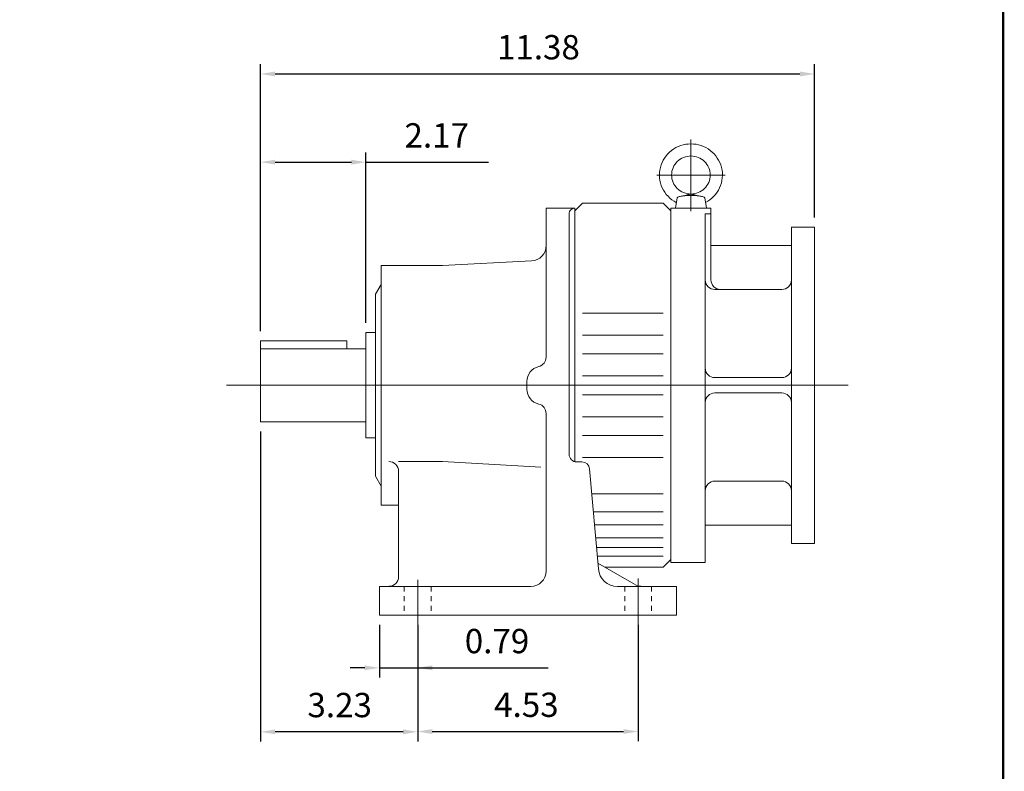
# Model space of a CAD drawing. Units: inches. Extents: x -27.7 to 27.7, y -20.5 to 20.5.
# Drawn here: x 7.5 to 27.7, y -9.8 to 5.6 of the extents above; entities that cross this region are included whole.
import ezdxf

# ---------------------------------------------------------------- set-up
doc = ezdxf.new("R2010")
doc.units = ezdxf.units.IN
doc.header["$MEASUREMENT"] = 0
doc.linetypes.add('HIDDEN', pattern=[0.375, 0.25, -0.125])
doc.layers.get('0').update_dxf_attribs({"lineweight": 0})
doc.layers.get('DEFPOINTS').update_dxf_attribs({"lineweight": 0})
doc.styles.get("Standard").update_dxf_attribs({"font": 'ROMAND.SHX'})
doc.dimstyles.get("Standard").update_dxf_attribs({"dimtxt": 0.185806, "dimasz": 0.18, "dimexe": 0.18, "dimexo": 0.0625, "dimgap": 0.09, "dimtad": 0, "dimtih": 1, "dimtoh": 1, "dimdec": 4, "dimrnd": 1e-07, "dimzin": 0, "dimdsep": 46, "dimtxsty": 'Standard', "dimcen": 0.09, "dimadec": 4, "dimazin": 0, "dimtfac": 1, "dimtdec": 4, "dimtofl": 0, "dimtmove": 0, "dimatfit": 3, "dimfxl": 0, "dimtolj": 1, "dimtzin": 0, "dimarcsym": 0})

# ---------------------------------------------------------------- blocks, each defined once
blk = doc.blocks.new('*D46')
at = {"color": 7, "linetype": 'Continuous', "lineweight": -2}
for p, q in [((12.435, -0.8), (12.435, 4.684)), ((23.813, 1.537), (23.813, 4.684)), ((12.735, 4.484), (23.513, 4.484))]:
    blk.add_line(p, q, dxfattribs=at)
at = {"color": 7}
for points in [[(12.735, 4.534), (12.735, 4.434), (12.435, 4.484)], [(23.513, 4.434), (23.513, 4.534), (23.813, 4.484)]]:
    blk.add_solid(points, dxfattribs=at)
at = {"layer": 'DEFPOINTS', "color": 0}
for p in [(23.813, 3.934), (23.813, 1.337), (12.435, -1)]:
    blk.add_point(p, dxfattribs=at)
at = {"color": 7, "insert": (18.143, 5.034), "char_height": 0.5, "attachment_point": 5}
blk.add_mtext('\\A1;11.38', dxfattribs=at)
blk = doc.blocks.new('*D47')
at = {"color": 7, "linetype": 'Continuous', "lineweight": -2}
for p, q in [((12.435, -2.863), (12.435, -9.234)), ((15.664, -6.838), (15.664, -9.234)), ((15.364, -9.034), (12.735, -9.034))]:
    blk.add_line(p, q, dxfattribs=at)
at = {"color": 7}
for points in [[(12.735, -8.984), (12.735, -9.084), (12.435, -9.034)], [(15.364, -9.084), (15.364, -8.984), (15.664, -9.034)]]:
    blk.add_solid(points, dxfattribs=at)
at = {"layer": 'DEFPOINTS', "color": 0}
for p in [(12.435, -2.663), (15.664, -6.638), (12.435, -9.584)]:
    blk.add_point(p, dxfattribs=at)
at = {"color": 7, "insert": (14.061, -8.484), "char_height": 0.5, "attachment_point": 5}
blk.add_mtext('\\A1;3.23', dxfattribs=at)
blk = doc.blocks.new('*D48')
at = {"color": 7, "linetype": 'Continuous', "lineweight": -2}
for p, q in [((15.664, -6.838), (15.664, -9.228)), ((20.191, -6.838), (20.191, -9.228)), ((15.964, -9.028), (19.891, -9.028))]:
    blk.add_line(p, q, dxfattribs=at)
at = {"color": 7}
for points in [[(15.964, -8.978), (15.964, -9.078), (15.664, -9.028)], [(19.891, -9.078), (19.891, -8.978), (20.191, -9.028)]]:
    blk.add_solid(points, dxfattribs=at)
at = {"layer": 'DEFPOINTS', "color": 0}
for p in [(15.664, -6.638), (20.191, -6.638), (20.191, -9.578)]:
    blk.add_point(p, dxfattribs=at)
at = {"color": 7, "insert": (17.896, -8.478), "char_height": 0.5, "attachment_point": 5}
blk.add_mtext('\\A1;4.53', dxfattribs=at)
blk = doc.blocks.new('*D49')
at = {"color": 7, "linetype": 'Continuous', "lineweight": -2}
for p, q in [((12.435, -0.8), (12.435, 2.872)), ((14.601, -0.631), (14.601, 2.872)), ((12.735, 2.672), (14.301, 2.672)), ((14.601, 2.672), (17.117, 2.672))]:
    blk.add_line(p, q, dxfattribs=at)
at = {"color": 7}
for points in [[(12.735, 2.722), (12.735, 2.622), (12.435, 2.672)], [(14.301, 2.622), (14.301, 2.722), (14.601, 2.672)]]:
    blk.add_solid(points, dxfattribs=at)
at = {"layer": 'DEFPOINTS', "color": 0}
for p in [(14.601, 2.122), (12.435, -1), (14.601, -0.831)]:
    blk.add_point(p, dxfattribs=at)
at = {"color": 7, "insert": (16.055, 3.222), "char_height": 0.5, "attachment_point": 5}
blk.add_mtext('\\A1;2.17', dxfattribs=at)
blk = doc.blocks.new('*D57')
at = {"color": 7, "linetype": 'Continuous', "lineweight": -2}
for p, q in [((14.876, -6.838), (14.876, -7.919)), ((15.664, -6.838), (15.664, -7.919)), ((14.576, -7.719), (14.276, -7.719)), ((14.876, -7.719), (15.664, -7.719)), ((15.664, -7.719), (18.342, -7.719)), ((15.964, -7.719), (16.264, -7.719))]:
    blk.add_line(p, q, dxfattribs=at)
at = {"color": 7}
for points in [[(14.576, -7.769), (14.576, -7.669), (14.876, -7.719)], [(15.964, -7.669), (15.964, -7.769), (15.664, -7.719)]]:
    blk.add_solid(points, dxfattribs=at)
at = {"layer": 'DEFPOINTS', "color": 0}
for p in [(14.876, -6.638), (15.664, -6.638), (15.664, -8.269)]:
    blk.add_point(p, dxfattribs=at)
at = {"color": 7, "insert": (17.293, -7.169), "char_height": 0.4998, "attachment_point": 5}
blk.add_mtext('\\A1;0.79', dxfattribs=at)

msp = doc.modelspace()

# ---------------------------------------------------------------- linework, layer by layer
at = {"color": 7, "linetype": 'Continuous'}
for p, q in [((21.27577, 1.66381, -0.00586), (21.27577, 3.1358, -0.00586)), ((20.57399, 2.40768, -0.00586), (21.97849, 2.40768, -0.00586)), ((19.04948, 1.82691, -0.00293), (18.892, 1.66943, -0.00293)), ((19.04947, 1.82691, -0.00293), (20.70301, 1.82691, -0.00293)), ((20.86049, 1.66943, -0.00293), (20.70301, 1.82691, -0.00293)), ((20.99254, 1.93993, -0.00586), (20.95544, 1.72849, -0.00195)), ((21.27577, 2.01665, -0.00586), (21.05516, 1.96924, -0.00586)), ((21.27577, 2.01664, -0.00586), (21.49639, 1.96924, -0.00586)), ((21.55901, 1.93993, -0.00586), (21.5961, 1.72849, -0.00195)), ((18.30144, 1.72849, -0.00293), (18.30144, -1.3365, -0.00293)), ((18.30144, 1.72849, -0.00293), (18.89199, 1.72849, -0.00293)), ((18.89199, 1.72849, -0.00293), (18.89199, -3.48304, -0.00293)), ((21.56915, 1.72849, -0.00293), (20.86049, 1.72849, -0.00293)), ((20.86049, 1.72849, -0.00195), (20.86049, -5.55496, -0.00195)), ((20.86049, 1.72849, -0.00195), (20.86049, -5.55496, -0.00195)), ((20.86049, 1.72849, -0.00195), (21.68724, 1.72849, -0.00195)), ((21.68724, 1.72849, -0.00195), (21.68724, 0.25089, -0.00195)), ((18.77388, 1.61038, -0.00293), (18.77388, -3.33056, -0.00293)), ((21.56915, 1.61328, -0.00195), (21.56915, -5.55496, -0.00195)), ((21.56915, 1.61328, -0.00195), (21.68724, 1.61328, -0.00195)), ((23.3408, 1.33676, -0.00293), (23.81324, 1.33676, -0.00293)), ((23.3408, 1.33676, -0.00293), (23.3408, -5.16323, -0.00293)), ((23.81324, 1.33676, -0.00293), (23.81324, -5.16323, -0.00293)), ((21.68725, 0.96077, -0.00195), (23.3408, 0.96077, -0.00195)), ((16.17546, 0.54739, -0.00293), (18.00297, 0.64316, -0.00293)), ((14.91562, 0.54739, -0.00293), (14.91562, -4.37386, -0.00293)), ((14.91562, 0.54739, -0.00293), (16.17546, 0.54739, -0.00293)), ((14.79751, -0.04316, -0.00293), (14.91562, 0.16141, -0.00293)), ((21.766, 0.05526, -0.00293), (23.14395, 0.05526, -0.00293)), ((21.766, 0.05526, -0.00195), (23.14395, 0.05526, -0.00195)), ((21.766, 0.05526, -0.00195), (23.14395, 0.05526, -0.00195)), ((14.79751, -0.04316, -0.00293), (14.79751, -3.78331, -0.00293)), ((19.04947, -0.4308, -0.00293), (20.70301, -0.4308, -0.00293)), ((12.43531, -0.99955, -0.00293), (14.20696, -0.99955, -0.00293)), ((12.43531, -0.99955, -0.00293), (12.43531, -2.66323, -0.00293)), ((14.20696, -0.99955, -0.00293), (14.20696, -1.16324, -0.00293)), ((14.60066, -0.83056, -0.00293), (14.79751, -0.83056, -0.00293)), ((14.60066, -0.83056, -0.00293), (14.60066, -2.99591, -0.00293)), ((19.04947, -0.88126, -0.00293), (20.70301, -0.88126, -0.00293)), ((12.43531, -1.16324, -0.00293), (14.60066, -1.16324, -0.00293)), ((19.04947, -1.26486, -0.00293), (20.70301, -1.26486, -0.00293)), ((19.04947, -1.71641, -0.00293), (20.70301, -1.71641, -0.00293)), ((21.766, -1.75576, -0.00293), (23.14395, -1.75576, -0.00293)), ((17.90774, -1.8345, -0.00293), (17.90774, -1.99198, -0.00293)), ((19.04947, -2.11009, -0.00293), (20.70301, -2.11009, -0.00293)), ((21.766, -2.07072, -0.00293), (23.14395, -2.07072, -0.00293)), ((18.30144, -2.48997, -0.00293), (18.30144, -5.73213, -0.00293)), ((19.04947, -2.56164, -0.00293), (20.70301, -2.56164, -0.00293)), ((12.43531, -2.66323, -0.00293), (14.60066, -2.66323, -0.00293)), ((14.60066, -2.99591, -0.00293), (14.79751, -2.99591, -0.00293)), ((19.04947, -2.94522, -0.00293), (20.70301, -2.94522, -0.00293)), ((19.04947, -3.39566, -0.00293), (20.70301, -3.39566, -0.00293)), ((15.26995, -3.48049, -0.00293), (16.17546, -3.48049, -0.00293)), ((16.17546, -3.48049, -0.00293), (18.18969, -3.59747, -0.00293)), ((18.93136, -3.48804, -0.00293), (19.03801, -3.48804, -0.00293)), ((19.1949, -3.63179, -0.00293), (19.37476, -5.6877, -0.00293)), ((14.79751, -3.78331, -0.00293), (14.91562, -3.98789, -0.00293)), ((15.26995, -3.67734, -0.00293), (15.26995, -5.84677, -0.00293)), ((21.766, -3.88174, -0.00293), (23.14395, -3.88174, -0.00293)), ((19.23986, -4.14578, -0.00293), (20.70301, -4.14578, -0.00293)), ((14.91562, -4.37386, -0.00293), (15.26995, -4.37386, -0.00293)), ((19.27178, -4.51055, -0.00293), (20.70301, -4.51055, -0.00293)), ((19.29527, -4.7791, -0.00293), (20.70301, -4.7791, -0.00293)), ((21.56915, -4.78725, -0.00293), (23.3408, -4.78725, -0.00293)), ((19.31892, -5.04939, -0.00293), (20.70301, -5.04939, -0.00293)), ((19.33614, -5.24625, -0.00293), (20.70301, -5.24625, -0.00293)), ((23.3408, -5.16323, -0.00293), (23.81324, -5.16323, -0.00293)), ((19.352, -5.42745, -0.00293), (20.70301, -5.42745, -0.00293)), ((19.36318, -5.56719, -0.00293), (20.10303, -5.99434, -0.00293)), ((19.51248, -5.65339, -0.00293), (20.70301, -5.65339, -0.00293)), ((20.70302, -5.65339, -0.00293), (20.86049, -5.49591, -0.00293)), ((21.56915, -5.55496, -0.00293), (20.86049, -5.55496, -0.00293)), ((21.56915, -5.55496, -0.00195), (20.86049, -5.55496, -0.00195)), ((14.87625, -6.04709, -0.00293), (14.87625, -6.63764, -0.00293)), ((14.87625, -6.04709, -0.00293), (17.98648, -6.04709, -0.00293)), ((19.76697, -6.04709, -0.00293), (20.9786, -6.04709, -0.00293)), ((20.9786, -6.04709, -0.00293), (20.9786, -6.63764, -0.00293)), ((14.87625, -6.63764, -0.00293), (20.9786, -6.63764, -0.00293))]:
    msp.add_line(p, q, dxfattribs=at)
at = {"color": 7, "linetype": 'Continuous', "ltscale": 0.1}
msp.add_line((11.73562, -1.91324, -0.00293), (24.50284, -1.91324, -0.00293), dxfattribs=at)
at = {"color": 7, "linetype": 'HIDDEN', "ltscale": 0.02}
for p, q in [((15.38806, -6.04709, -0.00293), (15.38806, -6.63764, -0.00293)), ((15.93924, -6.04709, -0.00293), (15.93924, -6.63764, -0.00293)), ((19.91561, -6.04709, -0.00293), (19.91561, -6.63764, -0.00293)), ((20.46679, -6.04709, -0.00293), (20.46679, -6.63764, -0.00293))]:
    msp.add_line(p, q, dxfattribs=at)
at = {"color": 7, "linetype": 'Continuous', "ltscale": 0.02}
for p, q in [((15.66365, -5.90875, -0.00293), (15.66365, -6.86878, -0.00293)), ((20.1912, -5.8825, -0.00293), (20.1912, -6.88583, -0.00293))]:
    msp.add_line(p, q, dxfattribs=at)
at = {"lineweight": 120, "const_width": 0.05}
msp.add_lwpolyline([(-27.68768, 20.4648), (27.68769, 20.4648), (27.68769, -20.46483), (-27.68768, -20.46483)], close=True, dxfattribs=at)
at = {"color": 7, "linetype": 'Continuous', "elevation": -0.00586}
for points in [[(21.576, 1.84313, 0.08272233), (21.74622, 1.97024, 0.08385221), (21.86564, 2.14594, 0.08471358), (21.92036, 2.3512, 0.08490371), (21.90379, 2.56292, 0.08436944), (21.81796, 2.75722, 0.08333439), (21.67304, 2.91256, 0.08226415), (21.48553, 3.0125, 0.08162577), (21.27577, 3.04696, 0.08158653), (21.06611, 3.01254, 0.08224717), (20.87862, 2.91265, 0.08333891), (20.73366, 2.75733, 0.08437835), (20.64778, 2.56303, 0.08490737), (20.63118, 2.35129, 0.08470976), (20.68586, 2.14604, 0.08383836), (20.80523, 1.97035, 0.0827375), (20.97545, 1.84318)], [(21.55901, 1.93992, 0.2015086), (21.53002, 1.96011, 0.03156001), (21.49469, 1.9696, 0.01542718), (21.45865, 1.97593, 0.01021045), (21.4223, 1.98045, 0.00782941), (21.38581, 1.98367, 0.00658886), (21.34923, 1.98584, 0.00593125), (21.3126, 1.9871, 0.00564141), (21.27596, 1.98752, 0.00563933), (21.23932, 1.98711, 0.00591831), (21.20274, 1.98586, 0.00658453), (21.16613, 1.9837, 0.00781468), (21.12962, 1.98049, 0.01018507), (21.09324, 1.97598, 0.01540589), (21.0571, 1.96965, 0.03141781), (21.02171, 1.96017, 0.19970378), (20.99256, 1.94001)]]:
    msp.add_lwpolyline(points, format="xyb", dxfattribs=at)
msp.add_lwpolyline([(21.67284, 2.40768, 0.10056976), (21.64221, 2.55827, 0.09931459), (21.5555, 2.68519, 0.09762476), (21.42677, 2.76933, 0.09645742), (21.27577, 2.79871, 0.09643683), (21.12481, 2.76934, 0.09759326), (20.9961, 2.68525, 0.09935255), (20.90935, 2.55829, 0.10058399), (20.87871, 2.40768, 0.10056994), (20.90934, 2.25708, 0.09931487), (20.99605, 2.13016, 0.09762482), (21.12478, 2.04602, 0.09645693), (21.27577, 2.01665, 0.09643659), (21.42674, 2.04601, 0.09759332), (21.55544, 2.1301, 0.09935283), (21.6422, 2.25706, 0.10058391)], format="xyb", close=True, dxfattribs=at)
at = {"color": 7, "linetype": 'Continuous'}
for centre, radius, start, end in [((18.89199, 1.61038, -0.00293), 0.11811, 90, 180.000009), ((17.98648, 0.95769, -0.00293), 0.31496, -86.999999, 0), ((21.766, 0.25211, -0.00293), 0.19685, 179.999991, 269.999997), ((21.766, 0.25211, -0.00195), 0.19685, 179.999991, 269.999997), ((21.766, 0.25211, -0.00195), 0.19685, 179.999991, 269.999997), ((21.88395, 0.25218, -0.00195), 0.19685, 179.999991, 269.999997), ((23.14395, 0.25211, -0.00293), 0.19685, -90, 0), ((18.10459, -1.3365, -0.00293), 0.19685, -76.657638, 0), ((18.2227, -1.8345, -0.00293), 0.31496, 103.34236, 180.000009), ((21.766, -1.55891, -0.00293), 0.19685, 179.999991, 269.999997), ((23.14395, -1.55891, -0.00293), 0.19685, -90, 0), ((18.2227, -1.99198, -0.00293), 0.31496, 179.999991, 256.65764), ((21.766, -2.26757, -0.00293), 0.19685, 90, 180.000009), ((23.14395, -2.26757, -0.00293), 0.19685, 0, 90.000003), ((18.10459, -2.48997, -0.00293), 0.19685, 0, 76.657638), ((18.93136, -3.33056, -0.00293), 0.15748, 179.999991, 269.999997), ((15.0731, -3.67734, -0.00293), 0.19685, 0, 90.000003), ((19.03801, -3.64552, -0.00293), 0.15748, 5, 90.000003), ((21.766, -4.07859, -0.00293), 0.19685, 90, 180.000009), ((23.14395, -4.07859, -0.00293), 0.19685, 0, 90.000003), ((15.0731, -5.84677, -0.00293), 0.19685, -89.000001, 0), ((17.98648, -5.73213, -0.00293), 0.31496, -90, 0), ((19.76697, -5.65339, -0.00293), 0.3937, -175.000006, -90.000003), ((20.29988, -5.65339, -0.00293), 0.3937, -120.000003, -90.000003)]:
    msp.add_arc(centre, radius, start, end, dxfattribs=at)

# ---------------------------------------------------------------- dimensions: what is measured, and where the dimension line sits
for base, p1, p2, picture, middle in [((23.81324, 4.48433, -0.00293), (12.43531, -0.99955, -0.00293), (23.81324, 1.33676, -0.00293), '*D46', (18.14254, 4.48433, -0.00293)), ((14.60066, 2.67183, -0.00293), (12.43531, -0.99955, -0.00293), (14.60066, -0.83056, -0.00293), '*D49', (16.05504, 2.67183, -0.00293)), ((12.43531, -9.03442, -0.00293), (15.66365, -6.63764, -0.00293), (12.43531, -2.66323, -0.00293), '*D47', (14.06129, -9.03442, -0.00293))]:
    dim = msp.add_linear_dim(base=base, p1=p1, p2=p2, dimstyle='Standard', override={"dimtxt": 0.5, "dimasz": 0.3, "dimexe": 0.2, "dimexo": 0.2, "dimgap": 0.3, "dimtad": 1, "dimtih": 0, "dimtoh": 0, "dimdec": 2, "dimclrd": 7, "dimclre": 7, "dimclrt": 7, "dimadec": 2, "dimtfac": 1.8, "dimtdec": 2, "dimtofl": 1}, dxfattribs=at)
    dim.commit()
    dim.dimension.update_dxf_attribs({"geometry": picture, "text_midpoint": middle, "dimtype": 160})
dim = msp.add_linear_dim(base=(15.66365, -7.71879, -0.00293), p1=(14.87586, -6.63752, -0.00293), p2=(15.66365, -6.63764, -0.00293), text='0.79', dimstyle='Standard', override={"dimtxt": 0.499819, "dimasz": 0.3, "dimexe": 0.2, "dimexo": 0.2, "dimgap": 0.3, "dimtad": 1, "dimtih": 0, "dimtoh": 0, "dimclrd": 7, "dimclre": 7, "dimclrt": 7, "dimtfac": 1.8, "dimtofl": 1}, dxfattribs=at)
dim.commit()
dim.dimension.update_dxf_attribs({"geometry": '*D57', "text_midpoint": (17.29254, -7.71879, -0.00293), "dimtype": 160})
dim = msp.add_linear_dim(base=(20.1912, -9.02817, -0.00293), p1=(15.66365, -6.63764, -0.00293), p2=(20.1912, -6.63764, -0.00293), angle=0, dimstyle='Standard', override={"dimtxt": 0.5, "dimasz": 0.3, "dimexe": 0.2, "dimexo": 0.2, "dimgap": 0.3, "dimtad": 1, "dimtih": 0, "dimtoh": 0, "dimdec": 2, "dimclrd": 7, "dimclre": 7, "dimclrt": 7, "dimadec": 2, "dimtfac": 1.8, "dimtdec": 2, "dimtofl": 1}, dxfattribs=at)
dim.commit()
dim.dimension.update_dxf_attribs({"geometry": '*D48', "text_midpoint": (17.89567, -9.02817, -0.00293), "dimtype": 161})

doc.saveas('drawing.dxf')
